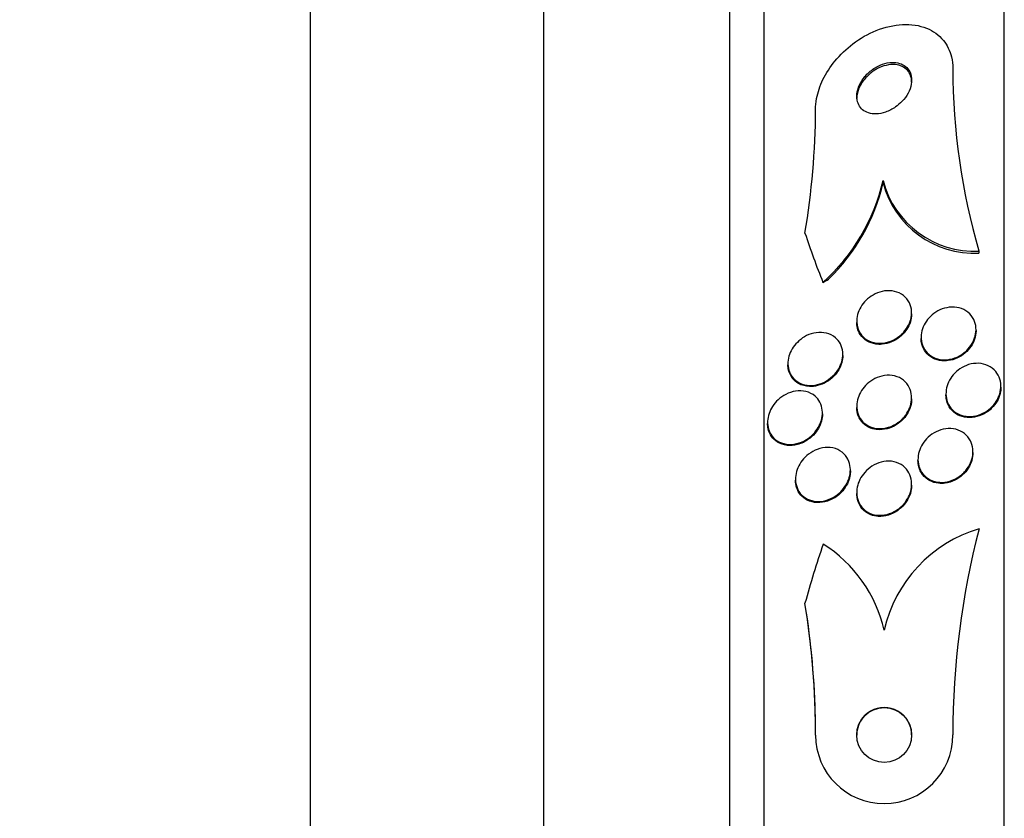
# Model space of a CAD drawing. Units: millimetres. Extents: x 0 to 835, y 0 to 1165.
# Drawn here: x 626 to 640, y 787 to 799 of the extents above; entities that cross this region are included whole.
import ezdxf
from ezdxf import colors
from ezdxf.entities.mleader import LeaderData, LeaderLine
from ezdxf.math import Vec2, Vec3

# ---------------------------------------------------------------- set-up
doc = ezdxf.new("R2010")
doc.units = ezdxf.units.MM
doc.layers.add('DV2_Défaut', color=7, linetype='Continuous')
doc.layers.add('Défaut', color=7, linetype='Continuous')

# ---------------------------------------------------------------- blocks, each defined once
blk = doc.blocks.new('_DOT')
at = {"color": 0}
blk.add_line((0, 0), (-1, 0), dxfattribs=at)
at = {"color": 0, "const_width": 0.333}
blk.add_lwpolyline([(-0.1665, 0, 1), (0.1665, 0, 1)], format="xyb", close=True, dxfattribs=at)
blk = doc.blocks.new('SE1')
at = {"layer": 'DV2_Défaut', "color": 7, "linetype": 'Continuous'}
for p, q in [((640.305, 760.028), (640.305, 811.839)), ((636.805, 761.957), (636.805, 809.909)), ((636.305, 762.288), (636.305, 809.579)), ((633.596, 764.433), (633.596, 807.433)), ((630.196, 770.183), (630.196, 801.683)), ((638.54, 796.22), (638.54, 796.188)), ((639.936, 795.195), (639.936, 795.164)), ((638.955, 794.278), (638.955, 794.294)), ((638.155, 794.171), (638.155, 794.155)), ((639.893, 794.034), (639.893, 794.049)), ((639.093, 793.937), (639.093, 793.921)), ((637.952, 793.674), (637.952, 793.69)), ((637.152, 793.555), (637.152, 793.538)), ((640.255, 793.209), (640.255, 793.225)), ((638.955, 793.04), (638.955, 793.056)), ((639.455, 793.117), (639.455, 793.101)), ((638.155, 792.934), (638.155, 792.918)), ((637.655, 792.82), (637.655, 792.836)), ((636.855, 792.698), (636.855, 792.681)), ((639.847, 792.257), (639.847, 792.272)), ((639.047, 792.159), (639.047, 792.144)), ((638.062, 791.99), (638.062, 792.006)), ((637.262, 791.872), (637.262, 791.855)), ((638.955, 791.784), (638.955, 791.8)), ((638.155, 791.677), (638.155, 791.661)), ((639.936, 791.147), (639.936, 791.147)), ((637.555, 788.145), (637.555, 788.145)), ((639.555, 788.145), (639.555, 788.145))]:
    blk.add_line(p, q, dxfattribs=at)
blk.add_circle((638.555, 788.145), 0.4, dxfattribs=at)
for centre, radius, start, end in [((648.996, 797.85), 9.441, 179.9837, 196.3336), ((626.418, 797.303), 11.137, 350.4462, 359.7529), ((635.731, 796.881), 2.886, 312.0245, 346.7422), ((639.866, 796.562), 1.37, 194.5003, 272.9275), ((635.763, 796.835), 2.851, 313.9581, 346.8889), ((639.865, 796.531), 1.369, 194.4956, 272.9626), ((640.506, 789.229), 2.001, 106.5469, 167.2438), ((651.514, 788.15), 11.959, 165.4908, 180.0244), ((651.514, 788.15), 11.959, 165.4908, 180.0244), ((652.305, 785.945), 15.463, 161.2149, 164.5528), ((636.606, 789.23), 1.998, 12.7355, 57.9747), ((625.555, 788.145), 12, 8.1012, 9.1999), ((625.575, 788.146), 11.979, 359.9928, 9.2079), ((625.571, 788.146), 11.984, 359.9951, 8.1068), ((638.555, 788.145), 0.4, 0.0212, 180.0547), ((638.555, 788.145), 1, 180.0171, 0.0131), ((638.555, 788.145), 1, 180.017, 0.0131)]:
    blk.add_arc(centre, radius, start, end, dxfattribs=at)
for centre, major_axis, start_param, end_param in [((652.305, 798.918), (-15.463, 0), 0.269604, 0.32732), ((636.579, 796.151), (2, 0), -0.99825, -0.950249)]:
    blk.add_ellipse(centre, major_axis=major_axis, ratio=0.840996, start_param=start_param, end_param=end_param, dxfattribs=at)
for points, knots in [([(637.555, 797.255), (637.555, 797.307), (637.56, 797.36), (637.57, 797.413), (637.587, 797.506), (637.619, 797.6), (637.663, 797.69), (637.709, 797.785), (637.769, 797.877), (637.837, 797.96), (637.913, 798.054), (638.003, 798.139), (638.098, 798.211), (638.204, 798.292), (638.321, 798.358), (638.439, 798.405), (638.565, 798.456), (638.697, 798.487), (638.822, 798.493), (638.946, 798.499), (639.067, 798.481), (639.173, 798.439), (639.268, 798.4), (639.353, 798.34), (639.417, 798.262), (639.472, 798.195), (639.513, 798.112), (639.535, 798.021), (639.548, 797.968), (639.555, 797.911), (639.555, 797.853)], [0, 0, 0, 0, 0.051847, 0.051847, 0.051847, 0.142371, 0.142371, 0.142371, 0.238028, 0.238028, 0.238028, 0.346061, 0.346061, 0.346061, 0.467526, 0.467526, 0.467526, 0.597906, 0.597906, 0.597906, 0.726485, 0.726485, 0.726485, 0.842001, 0.842001, 0.842001, 0.941462, 0.941462, 0.941462, 1, 1, 1, 1]), ([(638.816, 797.375), (638.849, 797.41), (638.879, 797.45), (638.902, 797.492), (638.924, 797.534), (638.941, 797.579), (638.949, 797.624), (638.956, 797.663), (638.957, 797.703), (638.95, 797.74), (638.944, 797.773), (638.931, 797.804), (638.914, 797.83), (638.896, 797.856), (638.874, 797.878), (638.848, 797.895), (638.821, 797.913), (638.789, 797.926), (638.755, 797.934), (638.717, 797.942), (638.676, 797.943), (638.635, 797.938), (638.589, 797.933), (638.541, 797.92), (638.495, 797.9), (638.445, 797.878), (638.396, 797.848), (638.352, 797.812), (638.308, 797.776), (638.267, 797.732), (638.235, 797.684), (638.205, 797.64), (638.182, 797.591), (638.169, 797.543), (638.157, 797.501), (638.152, 797.459), (638.156, 797.419), (638.159, 797.385), (638.169, 797.351), (638.183, 797.323), (638.198, 797.295), (638.218, 797.271), (638.241, 797.252), (638.266, 797.231), (638.295, 797.216), (638.327, 797.206), (638.362, 797.195), (638.4, 797.19), (638.44, 797.191), (638.484, 797.193), (638.531, 797.202), (638.576, 797.217), (638.626, 797.235), (638.675, 797.26), (638.721, 797.292), (638.755, 797.316), (638.787, 797.344), (638.816, 797.375)], [0, 0, 0, 0, 0.053928, 0.053928, 0.053928, 0.108241, 0.108241, 0.108241, 0.157101, 0.157101, 0.157101, 0.201534, 0.201534, 0.201534, 0.245682, 0.245682, 0.245682, 0.292986, 0.292986, 0.292986, 0.345866, 0.345866, 0.345866, 0.405338, 0.405338, 0.405338, 0.469955, 0.469955, 0.469955, 0.535037, 0.535037, 0.535037, 0.594474, 0.594474, 0.594474, 0.645448, 0.645448, 0.645448, 0.690458, 0.690458, 0.690458, 0.734054, 0.734054, 0.734054, 0.780091, 0.780091, 0.780091, 0.831328, 0.831328, 0.831328, 0.889203, 0.889203, 0.889203, 0.952873, 0.952873, 0.952873, 1, 1, 1, 1]), ([(638.955, 797.654), (638.955, 797.677), (638.952, 797.7), (638.947, 797.721), (638.939, 797.754), (638.926, 797.783), (638.907, 797.808), (638.889, 797.834), (638.865, 797.855), (638.838, 797.87), (638.81, 797.888), (638.776, 797.899), (638.742, 797.905), (638.703, 797.912), (638.661, 797.912), (638.619, 797.905), (638.572, 797.898), (638.524, 797.883), (638.477, 797.861), (638.428, 797.837), (638.379, 797.805), (638.336, 797.767), (638.293, 797.729), (638.254, 797.684), (638.224, 797.635), (638.196, 797.591), (638.175, 797.543), (638.164, 797.495), (638.158, 797.468), (638.155, 797.441), (638.155, 797.415)], [0, 0, 0, 0, 0.058528, 0.058528, 0.058528, 0.146718, 0.146718, 0.146718, 0.235294, 0.235294, 0.235294, 0.330902, 0.330902, 0.330902, 0.438119, 0.438119, 0.438119, 0.558519, 0.558519, 0.558519, 0.688439, 0.688439, 0.688439, 0.817791, 0.817791, 0.817791, 0.934565, 0.934565, 0.934565, 1, 1, 1, 1]), ([(638.81, 793.982), (638.773, 793.946), (638.729, 793.917), (638.685, 793.896), (638.641, 793.875), (638.594, 793.861), (638.548, 793.854), (638.498, 793.847), (638.448, 793.849), (638.402, 793.86), (638.354, 793.871), (638.309, 793.892), (638.272, 793.922), (638.236, 793.95), (638.207, 793.987), (638.186, 794.029), (638.169, 794.066), (638.158, 794.108), (638.155, 794.152), (638.153, 794.19), (638.158, 794.231), (638.168, 794.27), (638.178, 794.307), (638.194, 794.344), (638.214, 794.377), (638.234, 794.413), (638.26, 794.445), (638.289, 794.474), (638.32, 794.505), (638.356, 794.532), (638.393, 794.553), (638.434, 794.577), (638.479, 794.595), (638.523, 794.605), (638.572, 794.616), (638.622, 794.619), (638.669, 794.613), (638.718, 794.607), (638.766, 794.591), (638.807, 794.565), (638.846, 794.541), (638.881, 794.508), (638.906, 794.468), (638.928, 794.433), (638.944, 794.391), (638.951, 794.347), (638.957, 794.309), (638.956, 794.267), (638.948, 794.227), (638.941, 794.189), (638.928, 794.151), (638.911, 794.116), (638.893, 794.08), (638.87, 794.046), (638.843, 794.016), (638.833, 794.004), (638.822, 793.993), (638.81, 793.982)], [0, 0, 0, 0, 0.05888, 0.05888, 0.05888, 0.117472, 0.117472, 0.117472, 0.181178, 0.181178, 0.181178, 0.246445, 0.246445, 0.246445, 0.307241, 0.307241, 0.307241, 0.359854, 0.359854, 0.359854, 0.405843, 0.405843, 0.405843, 0.449565, 0.449565, 0.449565, 0.49503, 0.49503, 0.49503, 0.545171, 0.545171, 0.545171, 0.601704, 0.601704, 0.601704, 0.664317, 0.664317, 0.664317, 0.729631, 0.729631, 0.729631, 0.791813, 0.791813, 0.791813, 0.846357, 0.846357, 0.846357, 0.89368, 0.89368, 0.89368, 0.937675, 0.937675, 0.937675, 0.982412, 0.982412, 0.982412, 1, 1, 1, 1]), ([(639.716, 793.71), (639.676, 793.678), (639.63, 793.653), (639.583, 793.636), (639.537, 793.619), (639.489, 793.61), (639.442, 793.609), (639.393, 793.609), (639.344, 793.617), (639.299, 793.634), (639.255, 793.65), (639.215, 793.676), (639.182, 793.71), (639.152, 793.741), (639.128, 793.78), (639.112, 793.822), (639.099, 793.86), (639.092, 793.902), (639.093, 793.945), (639.094, 793.984), (639.101, 794.024), (639.114, 794.062), (639.127, 794.1), (639.146, 794.136), (639.169, 794.17), (639.192, 794.204), (639.221, 794.236), (639.253, 794.263), (639.288, 794.293), (639.327, 794.317), (639.367, 794.336), (639.411, 794.356), (639.457, 794.369), (639.503, 794.374), (639.553, 794.38), (639.602, 794.377), (639.648, 794.365), (639.695, 794.353), (639.738, 794.332), (639.775, 794.302), (639.81, 794.274), (639.839, 794.238), (639.859, 794.197), (639.877, 794.161), (639.889, 794.119), (639.892, 794.076), (639.895, 794.037), (639.891, 793.996), (639.881, 793.956), (639.871, 793.918), (639.856, 793.88), (639.835, 793.845), (639.814, 793.809), (639.788, 793.776), (639.759, 793.747), (639.745, 793.734), (639.731, 793.721), (639.716, 793.71)], [0, 0, 0, 0, 0.059934, 0.059934, 0.059934, 0.119666, 0.119666, 0.119666, 0.18277, 0.18277, 0.18277, 0.245367, 0.245367, 0.245367, 0.302776, 0.302776, 0.302776, 0.353375, 0.353375, 0.353375, 0.39945, 0.39945, 0.39945, 0.444729, 0.444729, 0.444729, 0.492444, 0.492444, 0.492444, 0.544863, 0.544863, 0.544863, 0.602905, 0.602905, 0.602905, 0.665363, 0.665363, 0.665363, 0.728471, 0.728471, 0.728471, 0.787402, 0.787402, 0.787402, 0.839643, 0.839643, 0.839643, 0.886639, 0.886639, 0.886639, 0.931869, 0.931869, 0.931869, 0.978659, 0.978659, 0.978659, 1, 1, 1, 1]), ([(638.955, 794.279), (638.955, 794.268), (638.954, 794.257), (638.953, 794.247), (638.95, 794.209), (638.94, 794.169), (638.926, 794.133), (638.911, 794.096), (638.891, 794.061), (638.867, 794.029), (638.842, 793.995), (638.812, 793.965), (638.779, 793.939), (638.743, 793.911), (638.704, 793.887), (638.663, 793.87), (638.618, 793.851), (638.571, 793.839), (638.524, 793.836), (638.494, 793.833), (638.464, 793.834), (638.434, 793.838)], [0, 0, 0, 0, 0.0418631, 0.0418631, 0.0418631, 0.1909496, 0.1909496, 0.1909496, 0.3386506, 0.3386506, 0.3386506, 0.4964616, 0.4964616, 0.4964616, 0.6724842, 0.6724842, 0.6724842, 0.8702211, 0.8702211, 0.8702211, 1, 1, 1, 1]), ([(638.434, 793.838), (638.388, 793.845), (638.344, 793.86), (638.305, 793.883), (638.267, 793.906), (638.232, 793.938), (638.206, 793.977), (638.183, 794.012), (638.167, 794.053), (638.159, 794.098), (638.156, 794.116), (638.155, 794.135), (638.155, 794.154)], [0, 0, 0, 0, 0.3050306, 0.3050306, 0.3050306, 0.6120725, 0.6120725, 0.6120725, 0.8867489, 0.8867489, 0.8867489, 1, 1, 1, 1]), ([(637.855, 793.425), (637.823, 793.385), (637.785, 793.35), (637.745, 793.323), (637.705, 793.295), (637.662, 793.273), (637.619, 793.259), (637.57, 793.243), (637.52, 793.235), (637.472, 793.237), (637.421, 793.238), (637.37, 793.249), (637.326, 793.271), (637.283, 793.291), (637.244, 793.322), (637.215, 793.361), (637.193, 793.389), (637.176, 793.423), (637.165, 793.459), (637.155, 793.495), (637.15, 793.536), (637.153, 793.576), (637.155, 793.614), (637.163, 793.652), (637.176, 793.689), (637.189, 793.725), (637.208, 793.76), (637.229, 793.792), (637.253, 793.826), (637.281, 793.858), (637.312, 793.885), (637.346, 793.916), (637.384, 793.941), (637.424, 793.961), (637.469, 793.983), (637.517, 793.997), (637.563, 794.004), (637.614, 794.012), (637.666, 794.009), (637.714, 793.997), (637.762, 793.985), (637.808, 793.963), (637.845, 793.931), (637.874, 793.907), (637.898, 793.876), (637.916, 793.841), (637.934, 793.806), (637.946, 793.766), (637.951, 793.723), (637.954, 793.686), (637.951, 793.646), (637.943, 793.607), (637.934, 793.57), (637.921, 793.533), (637.903, 793.499), (637.889, 793.473), (637.873, 793.448), (637.855, 793.425)], [0, 0, 0, 0, 0.056872, 0.056872, 0.056872, 0.113376, 0.113376, 0.113376, 0.176587, 0.176587, 0.176587, 0.244076, 0.244076, 0.244076, 0.309076, 0.309076, 0.309076, 0.355708, 0.355708, 0.355708, 0.4026, 0.4026, 0.4026, 0.445511, 0.445511, 0.445511, 0.488135, 0.488135, 0.488135, 0.534357, 0.534357, 0.534357, 0.58695, 0.58695, 0.58695, 0.647179, 0.647179, 0.647179, 0.713461, 0.713461, 0.713461, 0.780304, 0.780304, 0.780304, 0.83039, 0.83039, 0.83039, 0.880847, 0.880847, 0.880847, 0.925624, 0.925624, 0.925624, 0.967991, 0.967991, 0.967991, 1, 1, 1, 1]), ([(639.395, 793.595), (639.349, 793.6), (639.304, 793.613), (639.264, 793.634), (639.223, 793.655), (639.187, 793.685), (639.159, 793.721), (639.133, 793.754), (639.113, 793.795), (639.103, 793.838), (639.096, 793.864), (639.093, 793.892), (639.093, 793.921)], [0, 0, 0, 0, 0.287112, 0.287112, 0.287112, 0.575712, 0.575712, 0.575712, 0.83999, 0.83999, 0.83999, 1, 1, 1, 1]), ([(639.893, 794.034), (639.893, 794.032), (639.893, 794.03), (639.893, 794.029), (639.892, 793.99), (639.885, 793.949), (639.872, 793.911), (639.86, 793.873), (639.841, 793.836), (639.818, 793.803), (639.795, 793.768), (639.766, 793.736), (639.734, 793.709), (639.7, 793.679), (639.661, 793.655), (639.621, 793.636), (639.578, 793.616), (639.531, 793.602), (639.485, 793.597), (639.455, 793.593), (639.425, 793.593), (639.395, 793.595)], [0, 0, 0, 0, 0.007464, 0.007464, 0.007464, 0.167079, 0.167079, 0.167079, 0.32376, 0.32376, 0.32376, 0.488387, 0.488387, 0.488387, 0.668737, 0.668737, 0.668737, 0.868267, 0.868267, 0.868267, 1, 1, 1, 1]), ([(637.952, 793.674), (637.952, 793.64), (637.947, 793.605), (637.938, 793.572), (637.928, 793.535), (637.912, 793.498), (637.893, 793.465), (637.872, 793.43), (637.847, 793.397), (637.819, 793.369), (637.788, 793.337), (637.752, 793.309), (637.715, 793.287), (637.673, 793.262), (637.628, 793.244), (637.584, 793.233), (637.544, 793.223), (637.504, 793.219), (637.466, 793.22)], [0, 0, 0, 0, 0.137158, 0.137158, 0.137158, 0.285905, 0.285905, 0.285905, 0.443331, 0.443331, 0.443331, 0.62005, 0.62005, 0.62005, 0.822492, 0.822492, 0.822492, 1, 1, 1, 1]), ([(637.466, 793.22), (637.409, 793.223), (637.353, 793.237), (637.305, 793.265), (637.271, 793.285), (637.24, 793.311), (637.215, 793.344), (637.19, 793.377), (637.171, 793.416), (637.161, 793.46), (637.155, 793.484), (637.152, 793.511), (637.152, 793.538)], [0, 0, 0, 0, 0.3518754, 0.3518754, 0.3518754, 0.6025992, 0.6025992, 0.6025992, 0.8555693, 0.8555693, 0.8555693, 1, 1, 1, 1]), ([(639.724, 792.79), (639.681, 792.799), (639.639, 792.815), (639.602, 792.839), (639.565, 792.862), (639.533, 792.894), (639.508, 792.932), (639.485, 792.966), (639.469, 793.007), (639.461, 793.05), (639.454, 793.088), (639.453, 793.13), (639.459, 793.171), (639.464, 793.21), (639.476, 793.249), (639.493, 793.286), (639.511, 793.323), (639.534, 793.359), (639.56, 793.39), (639.589, 793.424), (639.623, 793.454), (639.658, 793.478), (639.698, 793.505), (639.741, 793.526), (639.785, 793.539), (639.832, 793.554), (639.882, 793.56), (639.929, 793.558), (639.978, 793.556), (640.026, 793.544), (640.069, 793.524), (640.111, 793.504), (640.149, 793.476), (640.179, 793.44), (640.206, 793.408), (640.227, 793.368), (640.24, 793.326), (640.252, 793.288), (640.256, 793.246), (640.254, 793.205), (640.252, 793.165), (640.243, 793.125), (640.229, 793.087), (640.215, 793.049), (640.195, 793.012), (640.171, 792.979), (640.146, 792.944), (640.115, 792.912), (640.081, 792.885), (640.045, 792.856), (640.004, 792.833), (639.962, 792.816), (639.917, 792.797), (639.869, 792.786), (639.822, 792.784), (639.789, 792.782), (639.756, 792.784), (639.724, 792.79)], [0, 0, 0, 0, 0.0576, 0.0576, 0.0576, 0.115514, 0.115514, 0.115514, 0.168574, 0.168574, 0.168574, 0.216397, 0.216397, 0.216397, 0.262124, 0.262124, 0.262124, 0.309072, 0.309072, 0.309072, 0.359764, 0.359764, 0.359764, 0.415604, 0.415604, 0.415604, 0.476255, 0.476255, 0.476255, 0.539036, 0.539036, 0.539036, 0.599547, 0.599547, 0.599547, 0.654327, 0.654327, 0.654327, 0.703352, 0.703352, 0.703352, 0.749389, 0.749389, 0.749389, 0.795754, 0.795754, 0.795754, 0.845145, 0.845145, 0.845145, 0.899309, 0.899309, 0.899309, 0.958552, 0.958552, 0.958552, 1, 1, 1, 1]), ([(638.815, 792.744), (638.777, 792.707), (638.734, 792.677), (638.689, 792.655), (638.644, 792.632), (638.596, 792.618), (638.549, 792.611), (638.499, 792.604), (638.448, 792.606), (638.401, 792.617), (638.354, 792.629), (638.309, 792.651), (638.271, 792.681), (638.236, 792.709), (638.207, 792.745), (638.187, 792.787), (638.17, 792.824), (638.159, 792.865), (638.156, 792.908), (638.153, 792.946), (638.157, 792.986), (638.166, 793.025), (638.175, 793.063), (638.19, 793.1), (638.209, 793.135), (638.229, 793.171), (638.255, 793.205), (638.283, 793.235), (638.314, 793.268), (638.35, 793.296), (638.388, 793.318), (638.43, 793.344), (638.476, 793.362), (638.521, 793.373), (638.571, 793.384), (638.622, 793.387), (638.67, 793.381), (638.719, 793.374), (638.767, 793.358), (638.808, 793.332), (638.846, 793.307), (638.88, 793.274), (638.905, 793.234), (638.927, 793.199), (638.943, 793.158), (638.95, 793.115), (638.956, 793.077), (638.956, 793.036), (638.95, 792.996), (638.944, 792.958), (638.932, 792.92), (638.915, 792.884), (638.898, 792.847), (638.875, 792.812), (638.849, 792.781), (638.838, 792.768), (638.827, 792.756), (638.815, 792.744)], [0, 0, 0, 0, 0.060251, 0.060251, 0.060251, 0.120246, 0.120246, 0.120246, 0.184725, 0.184725, 0.184725, 0.24932, 0.24932, 0.24932, 0.308183, 0.308183, 0.308183, 0.358872, 0.358872, 0.358872, 0.40397, 0.40397, 0.40397, 0.447886, 0.447886, 0.447886, 0.494342, 0.494342, 0.494342, 0.545985, 0.545985, 0.545985, 0.604114, 0.604114, 0.604114, 0.667733, 0.667733, 0.667733, 0.732724, 0.732724, 0.732724, 0.793207, 0.793207, 0.793207, 0.845758, 0.845758, 0.845758, 0.891935, 0.891935, 0.891935, 0.935865, 0.935865, 0.935865, 0.981378, 0.981378, 0.981378, 1, 1, 1, 1]), ([(640.255, 793.21), (640.255, 793.189), (640.253, 793.168), (640.25, 793.148), (640.243, 793.109), (640.231, 793.07), (640.213, 793.033), (640.195, 792.996), (640.171, 792.961), (640.144, 792.929), (640.131, 792.915), (640.117, 792.901), (640.103, 792.888)], [0, 0, 0, 0, 0.172727, 0.172727, 0.172727, 0.502021, 0.502021, 0.502021, 0.841007, 0.841007, 0.841007, 1, 1, 1, 1]), ([(637.162, 792.378), (637.115, 792.38), (637.068, 792.392), (637.027, 792.412), (636.985, 792.433), (636.947, 792.463), (636.918, 792.502), (636.897, 792.53), (636.88, 792.563), (636.869, 792.599), (636.858, 792.635), (636.853, 792.674), (636.855, 792.714), (636.857, 792.752), (636.864, 792.79), (636.877, 792.826), (636.889, 792.863), (636.907, 792.898), (636.928, 792.931), (636.951, 792.966), (636.978, 792.999), (637.008, 793.026), (637.043, 793.058), (637.081, 793.085), (637.121, 793.106), (637.166, 793.129), (637.215, 793.145), (637.262, 793.153), (637.314, 793.161), (637.367, 793.159), (637.415, 793.147), (637.464, 793.135), (637.51, 793.112), (637.548, 793.08), (637.576, 793.056), (637.6, 793.026), (637.618, 792.992), (637.636, 792.957), (637.648, 792.917), (637.653, 792.875), (637.657, 792.838), (637.655, 792.798), (637.647, 792.76), (637.639, 792.723), (637.626, 792.686), (637.609, 792.651), (637.591, 792.615), (637.568, 792.581), (637.542, 792.551), (637.513, 792.517), (637.48, 792.487), (637.445, 792.463), (637.404, 792.435), (637.36, 792.413), (637.316, 792.399), (637.265, 792.382), (637.212, 792.375), (637.162, 792.378)], [0, 0, 0, 0, 0.062743, 0.062743, 0.062743, 0.126029, 0.126029, 0.126029, 0.171462, 0.171462, 0.171462, 0.217122, 0.217122, 0.217122, 0.259293, 0.259293, 0.259293, 0.30182, 0.30182, 0.30182, 0.348532, 0.348532, 0.348532, 0.402138, 0.402138, 0.402138, 0.463704, 0.463704, 0.463704, 0.531121, 0.531121, 0.531121, 0.59815, 0.59815, 0.59815, 0.646885, 0.646885, 0.646885, 0.695968, 0.695968, 0.695968, 0.739761, 0.739761, 0.739761, 0.781737, 0.781737, 0.781737, 0.826132, 0.826132, 0.826132, 0.876089, 0.876089, 0.876089, 0.933588, 0.933588, 0.933588, 1, 1, 1, 1]), ([(638.955, 793.041), (638.955, 793.023), (638.953, 793.005), (638.951, 792.987), (638.945, 792.949), (638.934, 792.91), (638.918, 792.874), (638.901, 792.837), (638.879, 792.802), (638.854, 792.771), (638.826, 792.736), (638.793, 792.706), (638.759, 792.681), (638.72, 792.653), (638.677, 792.631), (638.634, 792.616), (638.586, 792.599), (638.537, 792.59), (638.489, 792.591), (638.454, 792.591), (638.42, 792.596), (638.387, 792.605)], [0, 0, 0, 0, 0.064435, 0.064435, 0.064435, 0.200963, 0.200963, 0.200963, 0.341799, 0.341799, 0.341799, 0.496016, 0.496016, 0.496016, 0.669261, 0.669261, 0.669261, 0.861556, 0.861556, 0.861556, 1, 1, 1, 1]), ([(640.103, 792.888), (640.064, 792.854), (640.021, 792.826), (639.975, 792.806), (639.93, 792.786), (639.882, 792.773), (639.835, 792.769), (639.786, 792.765), (639.736, 792.769), (639.691, 792.783), (639.645, 792.796), (639.602, 792.819), (639.567, 792.849), (639.534, 792.878), (639.506, 792.914), (639.486, 792.955), (639.469, 792.992), (639.458, 793.033), (639.456, 793.076), (639.455, 793.084), (639.455, 793.092), (639.455, 793.1)], [0, 0, 0, 0, 0.164654, 0.164654, 0.164654, 0.32878, 0.32878, 0.32878, 0.501635, 0.501635, 0.501635, 0.673487, 0.673487, 0.673487, 0.832306, 0.832306, 0.832306, 0.973567, 0.973567, 0.973567, 1, 1, 1, 1]), ([(638.387, 792.605), (638.346, 792.617), (638.307, 792.636), (638.273, 792.663), (638.24, 792.69), (638.211, 792.724), (638.19, 792.765), (638.172, 792.8), (638.16, 792.842), (638.156, 792.885), (638.155, 792.895), (638.155, 792.906), (638.155, 792.917)], [0, 0, 0, 0, 0.319642, 0.319642, 0.319642, 0.641627, 0.641627, 0.641627, 0.928898, 0.928898, 0.928898, 1, 1, 1, 1]), ([(637.655, 792.821), (637.655, 792.787), (637.65, 792.752), (637.641, 792.718), (637.631, 792.681), (637.616, 792.644), (637.597, 792.611), (637.576, 792.575), (637.551, 792.542), (637.523, 792.513), (637.503, 792.492), (637.481, 792.473), (637.458, 792.456)], [0, 0, 0, 0, 0.244507, 0.244507, 0.244507, 0.509978, 0.509978, 0.509978, 0.795909, 0.795909, 0.795909, 1, 1, 1, 1]), ([(637.458, 792.456), (637.407, 792.418), (637.349, 792.39), (637.291, 792.375), (637.241, 792.362), (637.19, 792.358), (637.141, 792.363), (637.09, 792.369), (637.041, 792.385), (636.998, 792.411), (636.966, 792.432), (636.936, 792.459), (636.913, 792.491), (636.89, 792.524), (636.872, 792.564), (636.863, 792.606), (636.858, 792.63), (636.855, 792.655), (636.855, 792.681)], [0, 0, 0, 0, 0.220452, 0.220452, 0.220452, 0.410875, 0.410875, 0.410875, 0.610546, 0.610546, 0.610546, 0.761955, 0.761955, 0.761955, 0.914697, 0.914697, 0.914697, 1, 1, 1, 1]), ([(639.681, 791.934), (639.64, 791.9), (639.594, 791.873), (639.547, 791.855), (639.5, 791.836), (639.451, 791.826), (639.403, 791.824), (639.353, 791.823), (639.303, 791.83), (639.257, 791.848), (639.214, 791.864), (639.173, 791.89), (639.14, 791.924), (639.11, 791.955), (639.086, 791.993), (639.07, 792.034), (639.056, 792.071), (639.048, 792.113), (639.047, 792.154), (639.047, 792.193), (639.053, 792.233), (639.064, 792.272), (639.075, 792.31), (639.092, 792.348), (639.114, 792.383), (639.137, 792.42), (639.165, 792.453), (639.196, 792.482), (639.231, 792.514), (639.27, 792.541), (639.311, 792.561), (639.355, 792.584), (639.403, 792.598), (639.451, 792.605), (639.501, 792.611), (639.551, 792.609), (639.598, 792.597), (639.645, 792.585), (639.689, 792.564), (639.726, 792.534), (639.76, 792.506), (639.79, 792.471), (639.81, 792.43), (639.829, 792.395), (639.841, 792.354), (639.845, 792.312), (639.849, 792.273), (639.847, 792.232), (639.839, 792.193), (639.831, 792.154), (639.817, 792.115), (639.798, 792.079), (639.778, 792.041), (639.753, 792.006), (639.724, 791.976), (639.71, 791.961), (639.696, 791.947), (639.681, 791.934)], [0, 0, 0, 0, 0.061425, 0.061425, 0.061425, 0.122704, 0.122704, 0.122704, 0.186294, 0.186294, 0.186294, 0.24762, 0.24762, 0.24762, 0.302654, 0.302654, 0.302654, 0.351259, 0.351259, 0.351259, 0.396581, 0.396581, 0.396581, 0.442324, 0.442324, 0.442324, 0.491429, 0.491429, 0.491429, 0.545777, 0.545777, 0.545777, 0.605663, 0.605663, 0.605663, 0.668966, 0.668966, 0.668966, 0.731217, 0.731217, 0.731217, 0.787945, 0.787945, 0.787945, 0.838018, 0.838018, 0.838018, 0.88393, 0.88393, 0.88393, 0.929302, 0.929302, 0.929302, 0.977218, 0.977218, 0.977218, 1, 1, 1, 1]), ([(637.531, 791.551), (637.487, 791.558), (637.445, 791.573), (637.408, 791.597), (637.371, 791.62), (637.337, 791.653), (637.312, 791.692), (637.291, 791.726), (637.275, 791.767), (637.268, 791.81), (637.261, 791.847), (637.261, 791.887), (637.266, 791.926), (637.271, 791.964), (637.282, 792.001), (637.297, 792.037), (637.313, 792.074), (637.335, 792.11), (637.359, 792.141), (637.387, 792.177), (637.419, 792.209), (637.453, 792.235), (637.493, 792.265), (637.536, 792.289), (637.58, 792.305), (637.629, 792.324), (637.68, 792.333), (637.73, 792.333), (637.782, 792.333), (637.833, 792.323), (637.879, 792.302), (637.922, 792.282), (637.961, 792.253), (637.992, 792.214), (638.018, 792.182), (638.039, 792.142), (638.05, 792.099), (638.06, 792.062), (638.064, 792.021), (638.061, 791.981), (638.059, 791.943), (638.051, 791.905), (638.038, 791.868), (638.024, 791.831), (638.006, 791.794), (637.983, 791.762), (637.959, 791.725), (637.929, 791.693), (637.897, 791.665), (637.861, 791.633), (637.82, 791.607), (637.779, 791.588), (637.732, 791.566), (637.682, 791.552), (637.633, 791.547), (637.599, 791.544), (637.564, 791.545), (637.531, 791.551)], [0, 0, 0, 0, 0.058309, 0.058309, 0.058309, 0.117126, 0.117126, 0.117126, 0.168369, 0.168369, 0.168369, 0.21269, 0.21269, 0.21269, 0.25514, 0.25514, 0.25514, 0.30004, 0.30004, 0.30004, 0.350487, 0.350487, 0.350487, 0.408295, 0.408295, 0.408295, 0.472944, 0.472944, 0.472944, 0.540217, 0.540217, 0.540217, 0.603061, 0.603061, 0.603061, 0.6566, 0.6566, 0.6566, 0.702218, 0.702218, 0.702218, 0.744801, 0.744801, 0.744801, 0.788807, 0.788807, 0.788807, 0.837505, 0.837505, 0.837505, 0.893069, 0.893069, 0.893069, 0.955833, 0.955833, 0.955833, 1, 1, 1, 1]), ([(639.847, 792.257), (639.847, 792.22), (639.841, 792.181), (639.831, 792.144), (639.819, 792.105), (639.802, 792.067), (639.78, 792.033), (639.757, 791.996), (639.729, 791.962), (639.697, 791.933), (639.663, 791.901), (639.624, 791.875), (639.583, 791.855), (639.538, 791.833), (639.49, 791.818), (639.443, 791.812), (639.41, 791.808), (639.376, 791.807), (639.344, 791.811)], [0, 0, 0, 0, 0.148421, 0.148421, 0.148421, 0.304083, 0.304083, 0.304083, 0.470871, 0.470871, 0.470871, 0.655116, 0.655116, 0.655116, 0.858043, 0.858043, 0.858043, 1, 1, 1, 1]), ([(638.826, 791.494), (638.789, 791.455), (638.746, 791.423), (638.701, 791.399), (638.656, 791.375), (638.608, 791.358), (638.56, 791.35), (638.509, 791.342), (638.458, 791.342), (638.409, 791.353), (638.362, 791.364), (638.316, 791.385), (638.277, 791.415), (638.243, 791.442), (638.213, 791.478), (638.192, 791.519), (638.174, 791.554), (638.161, 791.595), (638.157, 791.637), (638.153, 791.675), (638.155, 791.715), (638.162, 791.754), (638.17, 791.792), (638.183, 791.83), (638.201, 791.866), (638.22, 791.904), (638.244, 791.939), (638.272, 791.97), (638.303, 792.005), (638.338, 792.035), (638.376, 792.059), (638.418, 792.087), (638.464, 792.107), (638.51, 792.119), (638.56, 792.132), (638.612, 792.136), (638.661, 792.131), (638.71, 792.125), (638.759, 792.109), (638.801, 792.084), (638.84, 792.06), (638.874, 792.028), (638.9, 791.989), (638.923, 791.955), (638.939, 791.914), (638.948, 791.872), (638.955, 791.834), (638.957, 791.794), (638.952, 791.754), (638.947, 791.716), (638.937, 791.677), (638.922, 791.64), (638.906, 791.602), (638.884, 791.566), (638.859, 791.533), (638.849, 791.52), (638.838, 791.507), (638.826, 791.494)], [0, 0, 0, 0, 0.061298, 0.061298, 0.061298, 0.122365, 0.122365, 0.122365, 0.187421, 0.187421, 0.187421, 0.251489, 0.251489, 0.251489, 0.308922, 0.308922, 0.308922, 0.358241, 0.358241, 0.358241, 0.402709, 0.402709, 0.402709, 0.44676, 0.44676, 0.44676, 0.493944, 0.493944, 0.493944, 0.546719, 0.546719, 0.546719, 0.606068, 0.606068, 0.606068, 0.670449, 0.670449, 0.670449, 0.73517, 0.73517, 0.73517, 0.794371, 0.794371, 0.794371, 0.845476, 0.845476, 0.845476, 0.890834, 0.890834, 0.890834, 0.934709, 0.934709, 0.934709, 0.980787, 0.980787, 0.980787, 1, 1, 1, 1]), ([(639.344, 791.811), (639.299, 791.816), (639.256, 791.829), (639.217, 791.85), (639.178, 791.872), (639.142, 791.901), (639.114, 791.938), (639.089, 791.971), (639.07, 792.01), (639.059, 792.052), (639.051, 792.081), (639.047, 792.112), (639.047, 792.144)], [0, 0, 0, 0, 0.282085, 0.282085, 0.282085, 0.565867, 0.565867, 0.565867, 0.823533, 0.823533, 0.823533, 1, 1, 1, 1]), ([(638.062, 791.99), (638.062, 791.965), (638.06, 791.94), (638.055, 791.915), (638.048, 791.877), (638.035, 791.839), (638.018, 791.805), (637.999, 791.767), (637.976, 791.732), (637.95, 791.701), (637.932, 791.681), (637.913, 791.662), (637.893, 791.644)], [0, 0, 0, 0, 0.192775, 0.192775, 0.192775, 0.483147, 0.483147, 0.483147, 0.793897, 0.793897, 0.793897, 1, 1, 1, 1]), ([(637.893, 791.644), (637.843, 791.602), (637.786, 791.57), (637.728, 791.551), (637.679, 791.535), (637.628, 791.528), (637.579, 791.529), (637.528, 791.531), (637.477, 791.543), (637.432, 791.566), (637.397, 791.584), (637.365, 791.609), (637.339, 791.64), (637.312, 791.671), (637.291, 791.709), (637.278, 791.751), (637.268, 791.784), (637.262, 791.819), (637.262, 791.855)], [0, 0, 0, 0, 0.214563, 0.214563, 0.214563, 0.3959038, 0.3959038, 0.3959038, 0.5864368, 0.5864368, 0.5864368, 0.7345335, 0.7345335, 0.7345335, 0.8838714, 0.8838714, 0.8838714, 1, 1, 1, 1]), ([(638.955, 791.785), (638.955, 791.764), (638.953, 791.743), (638.95, 791.722), (638.943, 791.683), (638.931, 791.645), (638.915, 791.609), (638.897, 791.571), (638.874, 791.535), (638.848, 791.503), (638.819, 791.468), (638.785, 791.437), (638.748, 791.412), (638.707, 791.384), (638.663, 791.362), (638.618, 791.348), (638.568, 791.332), (638.517, 791.326), (638.468, 791.329), (638.431, 791.331), (638.394, 791.339), (638.36, 791.352)], [0, 0, 0, 0, 0.0705811, 0.0705811, 0.0705811, 0.2015162, 0.2015162, 0.2015162, 0.3403353, 0.3403353, 0.3403353, 0.4946337, 0.4946337, 0.4946337, 0.6681668, 0.6681668, 0.6681668, 0.8579893, 0.8579893, 0.8579893, 1, 1, 1, 1]), ([(638.36, 791.352), (638.323, 791.367), (638.287, 791.388), (638.257, 791.416), (638.227, 791.444), (638.201, 791.48), (638.184, 791.519), (638.168, 791.555), (638.158, 791.596), (638.155, 791.637), (638.155, 791.645), (638.155, 791.652), (638.155, 791.66)], [0, 0, 0, 0, 0.324592, 0.324592, 0.324592, 0.65148, 0.65148, 0.65148, 0.946423, 0.946423, 0.946423, 1, 1, 1, 1])]:
    blk.add_open_spline(points, degree=3, knots=knots, dxfattribs=at)

msp = doc.modelspace()

# ---------------------------------------------------------------- block references
at = {"layer": 'Défaut'}
msp.add_blockref('SE1', (0, 0), dxfattribs=at)

# ---------------------------------------------------------------- leaders
at = {"layer": 'Défaut', "color": 7, "linetype": 'Continuous'}
ml = msp.add_multileader_mtext('Standard', dxfattribs=at)
ml.set_content('{\\pxsm0.9;\\fSolid Edge ISO|b1||i0||c0|p34;\\W1.;01/02/2018\\P}', color=256)
ml.set_leader_properties()
ml.set_arrow_properties(name='DOT')
ml.build(insert=Vec2(0, 0))
ml.multileader.update_dxf_attribs({"leader_type": 0, "dogleg_length": 0, "arrow_head_size": 12})
ctx = ml.context
ctx.base_point, ctx.char_height, ctx.arrow_head_size, ctx.landing_gap_size = Vec3(747.016, 1157.46), 12, 12, 4.2
notes = []
notes.append((ctx, [(0, (0, 0, 0), (0, 0), (1, 0), 1, [])]))
ctx.mtext.insert = Vec3(749.016, 1163.58)
for ctx, leaders in notes:
    for number, flags, end, landing, length, lines in leaders:
        leader = LeaderData()
        leader.index, (leader.has_last_leader_line, leader.has_dogleg_vector, leader.attachment_direction) = number, flags
        leader.last_leader_point, leader.dogleg_vector, leader.dogleg_length = Vec3(end), Vec3(landing), length
        for number, points, colour, breaks in lines:
            line = LeaderLine()
            line.index, line.vertices, line.color, line.breaks = number, Vec3.list(points), colors.encode_raw_color(colour), breaks
            leader.lines.append(line)
        ctx.leaders.append(leader)

doc.saveas('drawing.dxf')
